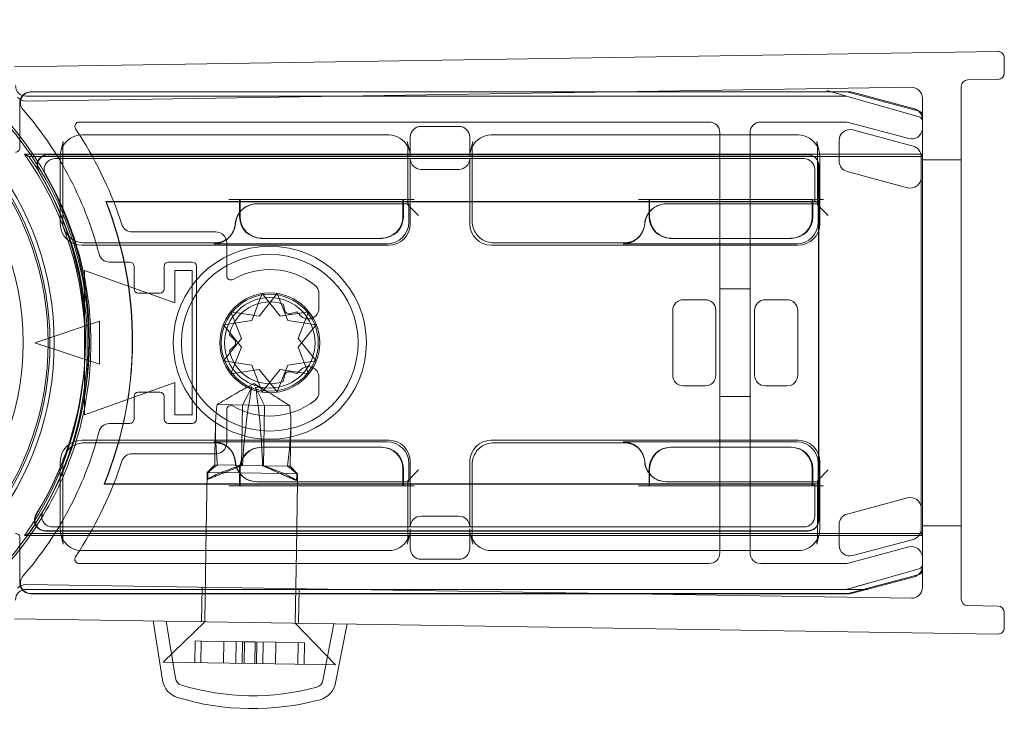
# Model space of a CAD drawing. Units: millimetres. Extents: x -16 to 876, y -2 to 790.
# Drawn here: x 831 to 876, y 757 to 789 of the extents above; entities that cross this region are included whole.
import ezdxf

# ---------------------------------------------------------------- set-up
doc = ezdxf.new("R2010")
doc.units = ezdxf.units.MM
doc.header["$MEASUREMENT"] = 0

msp = doc.modelspace()

# ---------------------------------------------------------------- linework, layer by layer
at = {"color": 0, "linetype": 'Continuous', "lineweight": 0, "extrusion": (1.22465e-16, 1, -2.22045e-16)}
for p, q in [((830.546, 787.29), (876.169, 788)), ((876.474, 787.7), (876.474, 787)), ((831.074, 785.698), (872.166, 786.338)), ((874.474, 762.569), (874.474, 786.378)), ((876.178, 786.7), (874.769, 786.678)), ((831.089, 785.924), (869.146, 785.924)), ((831.291, 786.122), (858.302, 786.122)), ((858.415, 786.124), (831.322, 786.124)), ((858.302, 786.122), (869.172, 786.122)), ((869.292, 786.124), (858.415, 786.124)), ((869.146, 785.924), (868.146, 785.924)), ((869.201, 785.916), (868.239, 786.191)), ((869.201, 785.916), (872.529, 784.965)), ((869.224, 786.115), (872.524, 785.231)), ((872.303, 785.334), (869.422, 786.107)), ((830.791, 783.522), (830.791, 785.622)), ((872.674, 785.838), (872.674, 763.11)), ((872.672, 785.038), (872.672, 763.91)), ((833.543, 784.724), (862.774, 784.724)), ((849.411, 784.524), (851.167, 784.524)), ((865.174, 784.724), (869.108, 784.724)), ((869.237, 784.707), (872.044, 783.954)), ((847.91, 784.124), (833.668, 784.124)), ((848.911, 783.12), (848.911, 784.024)), ((851.667, 784.024), (851.667, 783.12)), ((866.91, 784.124), (852.668, 784.124)), ((863.274, 784.224), (863.274, 784.124)), ((863.274, 784.124), (863.274, 780.924)), ((864.674, 784.124), (864.674, 784.224)), ((864.674, 780.924), (864.674, 784.124)), ((869.439, 784.355), (872.242, 783.604)), ((832.809, 783.823), (832.696, 783.358)), ((832.78, 780.115), (832.78, 783.583)), ((848.883, 783.358), (848.769, 783.823)), ((848.798, 783.583), (848.798, 780.88)), ((851.809, 783.823), (851.696, 783.358)), ((851.78, 780.115), (851.78, 783.583)), ((867.769, 783.823), (867.883, 783.358)), ((867.798, 783.583), (867.798, 780.88)), ((868.81, 782.907), (868.81, 783.872)), ((872.674, 783.228), (831.014, 783.228)), ((872.621, 783.124), (831.214, 783.124)), ((867.365, 783.215), (832.088, 783.215)), ((832.106, 783.204), (867.354, 783.204)), ((832.667, 783.12), (832.667, 780.001)), ((867.911, 780.001), (867.911, 783.12)), ((872.621, 783.124), (872.672, 783.225)), ((872.621, 765.624), (872.621, 783.124)), ((872.672, 783.225), (872.674, 783.228)), ((832.42, 783.024), (867.174, 783.024)), ((848.911, 780.001), (848.911, 783.024)), ((851.667, 783.024), (851.667, 780.001)), ((867.854, 782.704), (867.854, 781.031)), ((867.865, 781.041), (867.865, 782.715)), ((874.474, 782.974), (872.674, 782.974)), ((849.411, 782.524), (851.167, 782.524)), ((867.674, 782.524), (867.674, 781.024)), ((871.983, 781.673), (869.181, 782.424)), ((840.989, 781.032), (834.783, 781.032)), ((834.796, 781.024), (834.783, 781.032)), ((867.854, 781.031), (834.785, 781.031)), ((840.989, 781.024), (834.796, 781.024)), ((840.493, 781.124), (840.993, 781.124)), ((840.989, 780.531), (840.989, 781.124)), ((841.017, 781.032), (840.989, 781.032)), ((841.017, 781.024), (840.989, 781.024)), ((840.993, 781.124), (841.017, 781.124)), ((841.017, 781.124), (841.017, 780.566)), ((848.561, 781.124), (841.017, 781.124)), ((848.561, 781.032), (841.017, 781.032)), ((848.561, 781.024), (841.017, 781.024)), ((848.798, 780.924), (841.783, 780.924)), ((848.561, 780.924), (848.561, 781.124)), ((848.561, 781.124), (848.585, 781.124)), ((848.589, 781.032), (848.561, 781.032)), ((848.589, 781.024), (848.561, 781.024)), ((848.561, 780.324), (848.561, 780.924)), ((848.798, 781.124), (848.585, 781.124)), ((848.589, 781.124), (848.589, 780.924)), ((859.989, 781.032), (848.589, 781.032)), ((859.989, 781.024), (848.589, 781.024)), ((848.589, 780.924), (848.589, 780.324)), ((849.085, 781.124), (848.798, 781.124)), ((848.798, 780.88), (848.841, 780.924)), ((848.841, 780.924), (848.798, 780.924)), ((848.798, 780.88), (849.298, 780.38)), ((848.841, 780.071), (848.841, 780.924)), ((859.493, 781.124), (859.993, 781.124)), ((859.989, 780.531), (859.989, 781.124)), ((860.017, 781.032), (859.989, 781.032)), ((860.017, 781.024), (859.989, 781.024)), ((859.993, 781.124), (860.017, 781.124)), ((860.017, 781.124), (860.017, 780.566)), ((867.561, 781.124), (860.017, 781.124)), ((867.467, 781.032), (860.017, 781.032)), ((867.561, 781.024), (860.017, 781.024)), ((867.798, 780.924), (860.783, 780.924)), ((863.274, 780.924), (863.274, 768.024)), ((864.674, 768.024), (864.674, 780.924)), ((867.561, 780.924), (867.561, 781.124)), ((867.561, 781.124), (867.585, 781.124)), ((867.589, 781.024), (867.561, 781.024)), ((867.561, 780.324), (867.561, 780.924)), ((867.798, 781.124), (867.585, 781.124)), ((867.589, 781.124), (867.589, 780.924)), ((867.674, 781.024), (867.589, 781.024)), ((867.589, 780.924), (867.589, 780.324)), ((867.674, 781.024), (867.667, 781.031)), ((867.674, 781.024), (867.848, 781.024)), ((868.085, 781.124), (867.798, 781.124)), ((867.798, 780.88), (867.841, 780.924)), ((867.841, 780.924), (867.798, 780.924)), ((867.798, 780.88), (868.298, 780.38)), ((867.841, 780.071), (867.841, 780.924)), ((867.848, 781.024), (867.865, 781.041)), ((867.848, 781.024), (867.848, 767.924)), ((867.865, 781.041), (867.854, 781.031)), ((867.865, 781.041), (867.865, 781.041)), ((867.865, 767.906), (867.865, 781.041)), ((840.989, 780.324), (840.989, 780.531)), ((841.017, 780.566), (841.017, 780.324)), ((859.989, 780.324), (859.989, 780.531)), ((860.017, 780.566), (860.017, 780.324)), ((839.889, 779.624), (836, 779.624)), ((833.667, 779.001), (847.911, 779.001)), ((839.832, 779.115), (833.78, 779.115)), ((839.789, 779.071), (847.842, 779.071)), ((839.832, 779.115), (839.846, 779.115)), ((840.389, 777.591), (840.389, 779.124)), ((840.54, 779.408), (840.496, 779.364)), ((842.017, 779.324), (841.989, 779.324)), ((842.017, 779.324), (847.561, 779.324)), ((847.589, 779.324), (847.561, 779.324)), ((852.667, 779.001), (866.911, 779.001)), ((858.832, 779.115), (852.78, 779.115)), ((858.789, 779.071), (866.842, 779.071)), ((858.832, 779.115), (858.846, 779.115)), ((859.54, 779.408), (859.496, 779.364)), ((861.017, 779.324), (860.989, 779.324)), ((861.017, 779.324), (866.561, 779.324)), ((866.589, 779.324), (866.561, 779.324)), ((834.949, 778.224), (835.889, 778.224)), ((837.689, 778.224), (838.789, 778.224)), ((833.789, 777.824), (837.989, 776.324)), ((833.789, 771.124), (833.789, 777.824)), ((836.089, 778.024), (836.089, 776.974)), ((837.489, 776.974), (837.489, 778.024)), ((837.989, 777.824), (838.789, 777.824)), ((837.989, 776.324), (837.989, 777.824)), ((838.789, 777.824), (838.789, 771.124)), ((838.989, 778.024), (838.989, 770.924)), ((836.289, 776.774), (837.289, 776.774)), ((841.557, 775.515), (842.043, 776.757)), ((842.735, 776.757), (841.903, 775.715)), ((842.043, 776.757), (842.875, 775.715)), ((843.221, 775.515), (842.735, 776.757)), ((844.672, 776.08), (844.672, 776.761)), ((864.674, 776.974), (863.274, 776.974)), ((843.006, 776.271), (843.087, 775.966)), ((862.589, 776.474), (861.589, 776.474)), ((865.389, 776.474), (866.389, 776.474)), ((840.585, 775.915), (841.071, 774.674)), ((841.903, 775.715), (840.585, 775.915)), ((842.875, 775.715), (844.193, 775.915)), ((843.332, 775.824), (843.637, 775.906)), ((844.193, 775.915), (843.707, 774.674)), ((861.089, 775.974), (861.089, 772.974)), ((863.089, 772.974), (863.089, 775.974)), ((864.889, 772.974), (864.889, 775.974)), ((866.889, 775.974), (866.889, 772.974)), ((831.489, 774.474), (834.489, 775.474)), ((834.489, 775.474), (834.489, 773.474)), ((840.239, 775.315), (841.557, 775.515)), ((844.54, 775.315), (843.221, 775.515)), ((841.071, 774.274), (840.239, 775.315)), ((843.707, 774.274), (844.54, 775.315)), ((834.489, 773.474), (831.489, 774.474)), ((841.071, 774.674), (840.239, 773.632)), ((840.748, 774.615), (840.524, 774.838)), ((843.707, 774.674), (844.54, 773.632)), ((840.524, 774.109), (840.748, 774.332)), ((840.585, 773.032), (841.071, 774.274)), ((844.193, 773.032), (843.707, 774.274)), ((840.239, 773.632), (841.557, 773.432)), ((844.54, 773.632), (843.221, 773.432)), ((841.903, 773.232), (840.585, 773.032)), ((841.557, 773.432), (842.043, 772.19)), ((842.735, 772.19), (841.903, 773.232)), ((842.043, 772.19), (842.875, 773.232)), ((843.221, 773.432), (842.735, 772.19)), ((842.875, 773.232), (844.193, 773.032)), ((843.637, 773.041), (843.332, 773.123)), ((837.989, 772.624), (833.789, 771.124)), ((837.989, 771.124), (837.989, 772.624)), ((843.087, 772.981), (843.006, 772.676)), ((844.672, 772.186), (844.672, 772.867)), ((837.289, 772.174), (836.289, 772.174)), ((841.646, 772.586), (841.064, 772.262)), ((841.122, 771.583), (841.553, 772.408)), ((841.646, 772.586), (842.217, 772.244)), ((842.139, 771.567), (841.733, 772.405)), ((861.589, 772.474), (862.589, 772.474)), ((866.389, 772.474), (865.389, 772.474)), ((836.089, 771.974), (836.089, 770.924)), ((837.489, 770.924), (837.489, 771.974)), ((864.674, 771.974), (863.274, 771.974)), ((842.139, 771.567), (839.944, 771.602)), ((840.389, 769.824), (840.389, 771.356)), ((841.078, 768.784), (841.122, 771.583)), ((842.095, 768.768), (842.139, 771.567)), ((843.316, 771.549), (842.139, 771.567)), ((838.789, 771.124), (837.989, 771.124)), ((835.889, 770.724), (834.949, 770.724)), ((838.789, 770.724), (837.689, 770.724)), ((839.845, 769.324), (839.865, 770.611)), ((843.336, 768.749), (843.364, 770.557)), ((847.911, 769.946), (833.667, 769.946)), ((839.789, 769.876), (839.794, 769.876)), ((847.842, 769.876), (839.794, 769.876)), ((866.911, 769.946), (852.667, 769.946)), ((858.789, 769.876), (858.794, 769.876)), ((866.842, 769.876), (858.794, 769.876)), ((833.78, 769.832), (839.846, 769.832)), ((840.54, 769.539), (840.496, 769.583)), ((841.989, 769.624), (842.017, 769.624)), ((847.561, 769.624), (842.017, 769.624)), ((847.561, 769.624), (847.589, 769.624)), ((852.78, 769.832), (858.846, 769.832)), ((859.54, 769.539), (859.496, 769.583)), ((860.989, 769.624), (861.017, 769.624)), ((866.561, 769.624), (861.017, 769.624)), ((866.561, 769.624), (866.589, 769.624)), ((832.667, 768.946), (832.667, 765.827)), ((836, 769.324), (839.889, 769.324)), ((839.837, 768.803), (839.845, 769.324)), ((848.911, 765.924), (848.911, 768.946)), ((851.667, 768.946), (851.667, 765.924)), ((867.911, 765.827), (867.911, 768.946)), ((832.78, 765.364), (832.78, 768.833)), ((839.837, 768.803), (839.481, 768.458)), ((840.817, 768.788), (839.837, 768.803)), ((842.095, 768.768), (840.817, 768.788)), ((840.989, 767.824), (840.989, 768.624)), ((841.017, 768.624), (841.017, 767.824)), ((843.209, 768.75), (842.095, 768.768)), ((843.336, 768.749), (843.209, 768.75)), ((843.336, 768.749), (843.681, 768.393)), ((848.561, 768.024), (848.561, 768.624)), ((848.589, 768.624), (848.589, 768.024)), ((848.798, 768.067), (849.298, 768.567)), ((848.841, 768.024), (848.841, 768.876)), ((851.78, 765.364), (851.78, 768.833)), ((859.989, 768.416), (859.989, 768.624)), ((860.017, 768.624), (860.017, 768.388)), ((867.561, 768.024), (867.561, 768.624)), ((867.589, 768.624), (867.589, 768.024)), ((867.798, 768.067), (868.298, 768.567)), ((867.841, 768.024), (867.841, 768.876)), ((839.425, 764.824), (839.481, 768.458)), ((840.981, 768.435), (839.481, 768.458)), ((843.044, 768.403), (840.981, 768.435)), ((843.647, 768.394), (843.044, 768.403)), ((843.681, 768.393), (843.647, 768.394)), ((843.675, 768.024), (843.681, 768.393)), ((848.798, 768.067), (848.798, 765.364)), ((848.798, 768.067), (848.841, 768.024)), ((859.989, 767.824), (859.989, 768.416)), ((860.017, 768.388), (860.017, 767.824)), ((867.798, 768.067), (867.798, 765.364)), ((867.798, 768.067), (867.841, 768.024)), ((834.715, 767.924), (834.702, 767.915)), ((834.702, 767.915), (848.561, 767.915)), ((834.705, 767.917), (867.854, 767.917)), ((834.715, 767.924), (848.561, 767.924)), ((840.493, 767.824), (840.993, 767.824)), ((841.017, 767.824), (840.993, 767.824)), ((841.017, 767.824), (848.561, 767.824)), ((841.789, 768.024), (841.783, 768.024)), ((841.789, 768.024), (848.798, 768.024)), ((843.625, 764.824), (843.675, 768.024)), ((848.561, 767.824), (848.561, 768.024)), ((848.561, 767.924), (848.589, 767.924)), ((848.561, 767.915), (848.589, 767.915)), ((848.585, 767.824), (848.561, 767.824)), ((848.798, 767.824), (848.585, 767.824)), ((848.589, 768.024), (848.589, 767.824)), ((848.589, 767.924), (859.989, 767.924)), ((848.589, 767.915), (859.989, 767.915)), ((848.798, 768.024), (848.841, 768.024)), ((849.085, 767.824), (848.798, 767.824)), ((859.493, 767.824), (859.993, 767.824)), ((859.989, 767.924), (860.017, 767.924)), ((859.989, 767.915), (860.017, 767.915)), ((860.017, 767.824), (859.993, 767.824)), ((860.017, 767.924), (867.561, 767.924)), ((860.017, 767.915), (867.467, 767.915)), ((860.017, 767.824), (867.561, 767.824)), ((860.789, 768.024), (860.783, 768.024)), ((860.789, 768.024), (867.798, 768.024)), ((863.274, 768.024), (863.274, 764.824)), ((864.674, 764.824), (864.674, 768.024)), ((867.561, 767.824), (867.561, 768.024)), ((867.561, 767.924), (867.589, 767.924)), ((867.585, 767.824), (867.561, 767.824)), ((867.798, 767.824), (867.585, 767.824)), ((867.589, 768.024), (867.589, 767.824)), ((867.589, 767.924), (867.674, 767.924)), ((867.674, 767.924), (867.667, 767.917)), ((867.848, 767.924), (867.674, 767.924)), ((867.674, 767.924), (867.674, 766.424)), ((867.798, 768.024), (867.841, 768.024)), ((868.085, 767.824), (867.798, 767.824)), ((867.848, 767.924), (867.865, 767.906)), ((867.854, 767.917), (867.854, 766.243)), ((867.854, 767.917), (867.865, 767.906)), ((867.865, 766.232), (867.865, 767.906)), ((867.865, 767.906), (867.865, 767.906)), ((871.983, 767.274), (869.181, 766.523)), ((851.167, 766.424), (849.411, 766.424)), ((867.174, 765.924), (832.305, 765.924)), ((848.911, 764.924), (848.911, 765.827)), ((851.667, 765.827), (851.667, 764.924)), ((868.81, 766.04), (868.81, 765.075)), ((874.474, 765.974), (872.674, 765.974)), ((830.791, 763.325), (830.791, 765.425)), ((831.014, 765.519), (872.674, 765.519)), ((831.214, 765.624), (872.621, 765.624)), ((831.967, 765.732), (867.365, 765.732)), ((867.354, 765.743), (831.985, 765.743)), ((832.809, 765.125), (832.696, 765.589)), ((848.769, 765.125), (848.883, 765.589)), ((851.809, 765.125), (851.696, 765.589)), ((867.883, 765.589), (867.769, 765.125)), ((869.439, 764.592), (872.242, 765.343)), ((872.621, 765.624), (872.672, 765.522)), ((872.672, 765.522), (872.674, 765.519)), ((872.044, 764.993), (869.237, 764.241)), ((833.668, 764.824), (847.91, 764.824)), ((839.373, 761.52), (839.425, 764.824)), ((843.573, 761.454), (843.625, 764.824)), ((849.411, 764.424), (851.167, 764.424)), ((852.668, 764.824), (866.91, 764.824)), ((863.274, 764.824), (863.274, 764.724)), ((864.674, 764.724), (864.674, 764.824)), ((862.774, 764.224), (833.543, 764.224)), ((869.108, 764.224), (865.174, 764.224)), ((872.529, 763.982), (869.201, 763.031)), ((872.524, 763.716), (869.224, 762.832)), ((869.422, 762.841), (872.303, 763.613)), ((872.166, 762.61), (831.074, 763.249)), ((869.146, 763.024), (831.089, 763.024)), ((839.223, 761.522), (839.248, 763.122)), ((843.723, 761.452), (843.748, 763.052)), ((869.146, 763.024), (870.146, 763.024)), ((869.201, 763.031), (870.162, 763.306)), ((858.302, 762.825), (831.291, 762.825)), ((831.322, 762.824), (858.415, 762.824)), ((869.172, 762.825), (858.302, 762.825)), ((858.415, 762.824), (869.292, 762.824)), ((874.769, 762.269), (876.178, 762.247)), ((830.546, 761.657), (876.169, 760.947)), ((876.474, 761.947), (876.474, 761.247)), ((837.415, 758.802), (836.974, 761.557)), ((839.373, 761.52), (837.444, 759.649)), ((838.008, 758.897), (837.583, 761.547)), ((843.573, 761.454), (845.443, 759.525)), ((844.856, 758.79), (845.363, 761.426)), ((845.445, 758.677), (845.973, 761.417)), ((838.906, 759.627), (838.922, 760.627)), ((838.922, 760.627), (839.213, 760.622)), ((839.197, 759.622), (839.213, 760.622)), ((839.213, 760.622), (841.126, 760.592)), ((840.239, 759.606), (840.254, 760.606)), ((840.835, 760.597), (840.82, 759.597)), ((841.11, 759.592), (841.126, 760.592)), ((841.126, 760.592), (841.707, 760.583)), ((841.196, 759.591), (841.211, 760.591)), ((841.692, 759.583), (841.707, 760.583)), ((841.707, 760.583), (842.664, 760.568)), ((841.777, 759.582), (841.792, 760.582)), ((842.083, 760.577), (842.067, 759.577)), ((842.648, 759.568), (842.664, 760.568)), ((842.664, 760.568), (843.996, 760.548)), ((843.69, 759.552), (843.706, 760.552)), ((843.981, 759.548), (843.996, 760.548)), ((842.606, 759.569), (837.444, 759.649)), ((845.443, 759.525), (842.606, 759.569))]:
    msp.add_line(p, q, dxfattribs=at)
at = {"color": 0, "linetype": 'Continuous', "lineweight": 0, "extrusion": (-2.71926e-32, -2.22045e-16, -1)}
for radius in [4.482, 4.1, 2.1]:
    msp.add_circle((-842.389, 774.474), radius, dxfattribs=at)
at = {"color": 0, "linetype": 'Continuous', "lineweight": 0}
for radius in [2.317, 2.25]:
    msp.add_circle((842.389, 774.474), radius, dxfattribs=at)
at = {"color": 0, "linetype": 'Continuous', "lineweight": 0, "extrusion": (-2.71926e-32, -2.22045e-16, -1)}
for centre, radius, start, end in [((-818.489, 774.474), 13.9, 26.2304, 333.7696), ((-876.174, 787.7), 0.3, 89.1088, 180), ((-818.489, 774.474), 12.461, 90, 270), ((-876.174, 787), 0.3, 180, 269.1088), ((-831.089, 786.424), 0.5, 270, 360), ((-831.066, 786.198), 0.5, 269.1088, 319.1088), ((-831.322, 785.624), 0.5, 319.0134, 90), ((-831.291, 785.622), 0.5, 16.923, 90.0005), ((-869.172, 785.922), 0.2, 90, 105), ((-869.292, 785.624), 0.5, 90, 105), ((-831.291, 785.622), 0.5, 359.9995, 16.923), ((-818.489, 774.474), 16.5, 139.0134, 150.0123), ((-872.174, 784.852), 0.5, 105, 128.9188), ((-872.174, 784.852), 0.5, 128.9188, 175.2008), ((-872.472, 785.038), 0.2, 105, 180), ((-872.174, 784.852), 0.5, 175.2008, 180), ((-872.174, 784.437), 0.5, 184.7992, 285), ((-872.174, 784.437), 0.5, 180, 184.7992), ((-833.788, 783.583), 1.008, 0.0011, 13.7327), ((-847.79, 783.583), 1.008, 166.2669, 179.992), ((-852.788, 783.583), 1.008, 0.0083, 13.7327), ((-866.79, 783.583), 1.008, 166.2669, 179.992), ((-830.591, 783.522), 0.2, 179.9983, 270.0017), ((-818.42, 774.374), 15.395, 144.8892, 215.1108), ((-818.42, 774.374), 15.5, 145.6313, 214.3687), ((-818.489, 774.474), 16.5, 150.0123, 163.6631), ((-818.42, 774.574), 15.409, 149.2195, 211.6226), ((-818.42, 774.574), 17.591, 158.4597, 202.2423), ((-818.42, 774.574), 17.6, 158.5015, 202.2), ((-839.889, 779.124), 0.5, 90, 162.9848), ((-818.489, 774.474), 16.5, 163.6631, 165.5225), ((-839.889, 779.124), 0.5, 162.9848, 180), ((-834.949, 778.724), 0.5, 270, 345.5225), ((-836.289, 776.974), 0.2, 270, 360), ((-837.289, 776.974), 0.2, 180, 270), ((-844.172, 776.761), 0.5, 127.9358, 180), ((-842.389, 774.474), 1.9, 11.0657, 108.9343), ((-843.281, 776.018), 0.2, 255, 345), ((-842.389, 774.474), 1.9, 131.0657, 137.9753), ((-840.606, 774.474), 0.2, 135, 225), ((-842.389, 774.474), 1.9, 251.0657, 348.9343), ((-843.281, 772.93), 0.2, 15, 105), ((-842.389, 774.474), 1.9, 222.0247, 228.9343), ((-836.289, 771.974), 0.2, 0, 90), ((-837.289, 771.974), 0.2, 90, 180), ((-844.172, 772.186), 0.5, 180, 232.0642), ((-818.489, 774.474), 16.5, 194.4775, 196.3369), ((-834.949, 770.224), 0.5, 14.4775, 90), ((-818.489, 774.474), 16.5, 196.3369, 209.9877), ((-839.889, 769.824), 0.5, 196.149, 270), ((-839.889, 769.824), 0.5, 180, 196.149), ((-818.489, 774.474), 16.5, 209.9877, 220.9866), ((-830.591, 765.425), 0.2, 89.9983, 180.0017), ((-833.788, 765.364), 1.008, 346.2669, 359.9992), ((-847.79, 765.364), 1.008, 180.0083, 193.7327), ((-852.788, 765.364), 1.008, 346.2669, 359.992), ((-866.79, 765.364), 1.008, 180.0083, 193.7327), ((-872.174, 764.51), 0.5, 75, 175.2008), ((-872.174, 764.51), 0.5, 175.2008, 180), ((-872.174, 764.096), 0.5, 184.7992, 231.0812), ((-872.174, 764.096), 0.5, 180, 184.7992), ((-831.322, 763.324), 0.5, 270, 40.9866), ((-872.174, 764.096), 0.5, 231.0812, 255), ((-872.472, 763.91), 0.2, 180, 255), ((-831.089, 762.524), 0.5, 0, 90), ((-831.066, 762.749), 0.5, 40.8912, 90.8912), ((-831.291, 763.325), 0.5, 343.077, 0.0005), ((-831.291, 763.325), 0.5, 269.9995, 343.077), ((-869.172, 763.025), 0.2, 255, 270), ((-869.292, 763.324), 0.5, 255, 270), ((-876.174, 761.947), 0.3, 90.8912, 180), ((-876.174, 761.247), 0.3, 180, 270.8912), ((-838.403, 758.96), 0.4, 286.8839, 350.8912), ((-838.403, 758.96), 1, 286.8839, 350.8912), ((-841.598, 769.486), 11.4, 254.8985, 286.8839), ((-844.463, 758.866), 0.4, 190.8912, 254.8985), ((-844.463, 758.866), 1, 190.8912, 254.8985), ((-841.598, 769.486), 12, 254.8985, 286.8839)]:
    msp.add_arc(centre, radius, start, end, dxfattribs=at)
at = {"color": 0, "linetype": 'Continuous', "lineweight": 0}
for centre, radius, start, end in [((818.489, 774.474), 13.7, 209.7396, 150.2604), ((818.489, 774.474), 13.613, 210.425, 149.575), ((872.174, 785.838), 0.5, 0, 90.8912), ((874.774, 786.378), 0.3, 90.8912, 180), ((818.489, 774.474), 15.5, 310.4823, 49.5177), ((872.474, 784.773), 0.2, 0, 74.0546), ((818.489, 774.474), 15.6, 37.9476, 40.8513), ((833.543, 784.524), 0.2, 90, 213.7278), ((862.774, 784.224), 0.5, 0, 90), ((865.174, 784.224), 0.5, 90, 180), ((869.108, 784.224), 0.5, 75, 90), ((818.489, 774.474), 15.6, 23.6372, 37.9476), ((818.489, 774.474), 17.9, 32.6037, 33.7278), ((818.489, 774.474), 17.9, 17.8825, 32.6037), ((833.788, 783.583), 1.008, 166.2669, 179.9992), ((847.79, 783.583), 1.008, 0.0011, 13.7327), ((852.788, 783.583), 1.008, 166.2669, 179.9992), ((866.79, 783.583), 1.008, 0.0011, 13.7327), ((818.42, 774.574), 15.419, 328.4448, 30.7142), ((818.42, 774.574), 15.6, 329.5881, 29.59), ((818.42, 774.574), 17.593, 337.7662, 21.5319), ((818.489, 774.474), 15.6, 17.6783, 23.6372), ((836, 780.124), 0.5, 197.8825, 270), ((841.989, 780.324), 1, 180, 270), ((847.589, 780.324), 1, 270, 0), ((860.989, 780.324), 1, 180, 270), ((866.589, 780.324), 1, 270, 0), ((818.489, 774.474), 15.6, 342.3217, 17.6783), ((835.889, 778.024), 0.2, 0, 90), ((837.689, 778.024), 0.2, 90, 180), ((838.789, 778.024), 0.2, 0, 90), ((842.389, 774.474), 3.4, 52.0642, 120), ((840.589, 777.591), 0.2, 180, 300), ((844.172, 776.08), 0.5, 222.0247, 0), ((844.172, 772.867), 0.5, 360, 137.9753), ((842.389, 774.474), 3.4, 240, 307.9358), ((840.589, 771.356), 0.2, 60, 180), ((835.889, 770.924), 0.2, 270, 360), ((837.689, 770.924), 0.2, 180, 270), ((838.789, 770.924), 0.2, 270, 360), ((818.489, 774.474), 15.6, 336.3628, 342.3217), ((841.989, 768.624), 1, 90, 180), ((847.589, 768.624), 1, 0, 90), ((860.989, 768.624), 1, 90, 180), ((866.589, 768.624), 1, 0, 90), ((818.489, 774.474), 17.9, 327.3963, 342.1175), ((836, 768.824), 0.5, 90, 162.1175), ((818.489, 774.474), 15.6, 322.0524, 336.3628), ((833.788, 765.364), 1.008, 180.0011, 193.7327), ((847.79, 765.364), 1.008, 346.2669, 359.9992), ((852.788, 765.364), 1.008, 180.0011, 193.7327), ((866.79, 765.364), 1.008, 346.2669, 359.9992), ((818.489, 774.474), 15.6, 319.1487, 322.0524), ((833.543, 764.424), 0.2, 146.2722, 270), ((818.489, 774.474), 17.9, 326.2722, 327.3963), ((862.774, 764.724), 0.5, 270, 360), ((865.174, 764.724), 0.5, 180, 270), ((869.108, 764.724), 0.5, 270, 285), ((872.474, 764.174), 0.2, 285.9454, 0), ((872.174, 763.11), 0.5, 269.1088, 0), ((874.774, 762.569), 0.3, 180, 269.1088)]:
    msp.add_arc(centre, radius, start, end, dxfattribs=at)
at = {"color": 0, "linetype": 'Continuous', "lineweight": 0, "extrusion": (-2.46519e-32, -2.22045e-16, -1)}
for centre, major_axis, ratio, start_param, end_param in [((831.089, 786.424), (-0.354, -0.354), 0.999924, -0.78536, 0.78536), ((849.411, 784.024), (0.447, -0.224), 0.99981, -3.605134, -2.03449), ((833.667, 783.121), (0.238, 0.974), 0.997308, -1.330315, -0.239053), ((852.667, 783.121), (0.238, 0.974), 0.997308, -1.330315, -0.239053), ((833.667, 783.121), (0.238, 0.974), 0.997308, -1.811093, -1.330315), ((852.667, 783.121), (0.238, 0.974), 0.997308, -1.811093, -1.330315), ((867.354, 782.704), (0.354, 0.354), 0.999924, -0.78536, 0.78536), ((867.365, 782.715), (0.354, 0.354), 0.999924, -0.78536, 0.78536), ((849.411, 783.024), (0.447, 0.224), 0.99981, 2.03449, 3.605134), ((851.167, 783.024), (-0.447, 0.224), 0.99981, -3.605134, -2.03449), ((841.789, 779.923), (-0.707, 0.707), 0.999695, -0.711197, 0.785246), ((860.789, 779.923), (-0.707, 0.707), 0.999695, -0.711197, 0.785246), ((839.789, 780.071), (-0.707, -0.707), 0.999695, -2.282298, -1.601656), ((847.841, 780.071), (0.707, -0.707), 0.999695, -0.785246, 0.785246), ((847.911, 780.002), (0.707, -0.707), 0.999695, -0.785246, 0.785246), ((852.667, 780.002), (-0.707, -0.707), 0.999695, -0.785246, 0.785246), ((866.841, 780.071), (0.707, -0.707), 0.999695, -0.785246, 0.785246), ((866.911, 780.002), (0.707, -0.707), 0.999695, -0.785246, 0.785246), ((839.789, 780.071), (-0.707, -0.707), 0.999695, -1.601656, -0.785246), ((862.589, 775.974), (-0.354, -0.354), 0.999924, -3.926953, -2.356233), ((866.389, 775.974), (-0.354, -0.354), 0.999924, -3.926953, -2.356233), ((861.589, 772.974), (0.354, 0.354), 0.999924, -3.926953, -2.356233), ((865.389, 772.974), (0.354, 0.354), 0.999924, -3.926953, -2.356233), ((833.667, 768.946), (-0.707, 0.707), 0.999695, -0.785246, 0.785246), ((852.667, 768.946), (-0.707, 0.707), 0.999695, -0.785246, 0.785246), ((840.88, 768.519), (-2.016, -0.681), 0.088545, 1.213614, 1.699113), ((841.587, 768.776), (2.11, 0.706), 0.094223, -2.905486, -2.308153), ((849.411, 765.924), (0.447, -0.224), 0.99981, -3.605134, -2.03449), ((851.167, 765.924), (-0.447, -0.224), 0.99981, 2.03449, 3.605134), ((867.354, 766.243), (0.354, -0.354), 0.999924, -0.78536, 0.78536), ((867.365, 766.232), (0.354, -0.354), 0.999924, -0.78536, 0.78536), ((869.31, 766.04), (0.397, -0.304), 0.99994, -3.796062, -2.487123), ((847.911, 765.826), (-0.238, -0.974), 0.997308, -1.811093, -1.330315), ((866.911, 765.826), (-0.238, -0.974), 0.997308, -1.811093, -1.330315), ((847.911, 765.826), (-0.238, -0.974), 0.997308, -1.330315, -0.239053), ((866.911, 765.826), (-0.238, -0.974), 0.997308, -1.330315, -0.239053), ((872.113, 765.826), (-0.397, 0.304), 0.99994, -2.873137, -2.487123), ((851.167, 764.924), (-0.447, 0.224), 0.99981, -3.605134, -2.03449), ((869.31, 765.075), (0.304, 0.397), 0.999897, -4.057841, -2.225344), ((831.089, 762.524), (-0.354, 0.354), 0.999924, -0.78536, 0.78536)]:
    msp.add_ellipse(centre, major_axis=major_axis, ratio=ratio, start_param=start_param, end_param=end_param, dxfattribs=at)
at = {"color": 0, "linetype": 'Continuous', "lineweight": 0}
for centre, major_axis, ratio, start_param, end_param in [((869.146, 785.724), (0.028, 0.198), 0.999961, -0.139144, 0.139144), ((872.474, 784.773), (0.16, 0.12), 0.99994, -0.64622, 0.64622), ((851.167, 784.024), (0.447, 0.224), 0.99981, -0.463541, 1.107103), ((847.911, 783.121), (0.238, -0.974), 0.997308, 1.811278, 2.90254), ((847.911, 783.121), (0.238, -0.974), 0.997308, 1.3305, 1.811278), ((872.113, 783.121), (0.397, 0.304), 0.99994, 0.268456, 0.654469), ((867.174, 782.524), (-0.354, -0.354), 0.999924, 2.356233, 3.926953), ((849.298, 780.88), (0.5, 0), 0.017455, -3.141593, -3.124139), ((849.298, 780.88), (0.5, 0), 0.017455, -3.159046, -3.141593), ((868.298, 780.88), (0.5, 0), 0.017455, -3.141593, -3.124139), ((868.298, 780.88), (0.5, 0), 0.017455, -3.159046, -3.141593), ((842.017, 780.324), (-0.707, -0.707), 0.999924, -0.78536, 0.78536), ((847.561, 780.324), (0.707, -0.707), 0.999924, 5.497825, 7.068545), ((861.017, 780.324), (-0.707, -0.707), 0.999924, -0.78536, 0.78536), ((866.561, 780.324), (0.707, -0.707), 0.999924, 5.497825, 7.068545), ((843.973, 767.269), (-0.156, -9.999), 0.29059, -2.106015, -1.718223), ((839.789, 768.876), (-0.707, 0.707), 0.999695, -2.282298, -0.785246), ((858.789, 768.876), (-0.707, 0.707), 0.999695, -1.47118, -0.785246), ((842.017, 768.624), (-0.707, 0.707), 0.999924, 5.497825, 7.068545), ((847.561, 768.624), (0.707, 0.707), 0.999924, -0.78536, 0.78536), ((858.789, 768.876), (-0.707, 0.707), 0.999695, -2.282298, -1.47118), ((861.017, 768.624), (-0.707, 0.707), 0.999924, 5.497825, 7.068545), ((866.561, 768.624), (0.707, 0.707), 0.999924, -0.78536, 0.78536), ((841.789, 769.024), (-0.707, -0.707), 0.999695, -0.711197, 0.785246), ((860.789, 769.024), (-0.707, -0.707), 0.999695, -0.711197, 0.785246), ((842.285, 768.498), (-1.994, 0.744), 0.088545, -1.927978, -1.44248), ((841.587, 768.776), (2.087, -0.771), 0.094223, 0.236106, 0.833439), ((849.298, 768.067), (-0.5, 0), 0.017455, -0.017453, 0), ((849.298, 768.067), (-0.5, 0), 0.017455, 0, 0.017453), ((868.298, 768.067), (-0.5, 0), 0.017455, -0.017453, 0), ((868.298, 768.067), (-0.5, 0), 0.017455, 0, 0.017453), ((872.113, 766.791), (0.304, 0.397), 0.999897, 0.006677, 0.916248), ((867.174, 766.424), (-0.354, 0.354), 0.999924, -3.926953, -2.356233), ((852.667, 765.826), (-0.238, 0.974), 0.997308, 1.3305, 1.811278), ((852.667, 765.826), (-0.238, 0.974), 0.997308, 1.811278, 2.90254), ((849.411, 764.924), (-0.447, -0.224), 0.99981, -0.463541, 1.107103), ((872.474, 764.174), (0.16, -0.12), 0.99994, -0.64622, 0.64622), ((869.146, 763.224), (0.028, -0.198), 0.999961, -0.139144, 0.139144)]:
    msp.add_ellipse(centre, major_axis=major_axis, ratio=ratio, start_param=start_param, end_param=end_param, dxfattribs=at)
at = {"color": 0, "linetype": 'Continuous', "lineweight": 0, "extrusion": (-1.84889e-32, -2.22045e-16, -1)}
for centre, major_axis, start_param, end_param in [((866.911, 783.121), (-0.238, 0.974), 0.239053, 1.330315), ((866.911, 783.121), (-0.238, 0.974), 1.330315, 1.811093), ((833.667, 765.826), (0.238, -0.974), 1.330315, 1.811093), ((833.667, 765.826), (0.238, -0.974), 0.239053, 1.330315)]:
    msp.add_ellipse(centre, major_axis=major_axis, ratio=0.997308, start_param=start_param, end_param=end_param, dxfattribs=at)
at = {"color": 0, "linetype": 'Continuous', "lineweight": 0, "extrusion": (-3.69779e-32, -2.22045e-16, -1)}
for centre, major_axis, ratio, start_param, end_param in [((869.31, 783.872), (0.304, -0.397), 0.999897, 2.225344, 4.057841), ((869.31, 782.907), (0.397, 0.304), 0.99994, -3.796062, -2.487123), ((872.113, 782.156), (-0.304, 0.397), 0.999897, -3.134916, -2.225344), ((858.789, 780.071), (-0.707, -0.707), 0.999695, -2.282298, -1.601656), ((858.789, 780.071), (-0.707, -0.707), 0.999695, -1.601656, -0.785246)]:
    msp.add_ellipse(centre, major_axis=major_axis, ratio=ratio, start_param=start_param, end_param=end_param, dxfattribs=at)
at = {"color": 0, "linetype": 'Continuous', "lineweight": 0, "extrusion": (-2.71917e-32, -2.22045e-16, -1)}
for centre, major_axis in [((847.79, 783.583), (1.008, 0)), ((847.79, 765.364), (1.008, 0)), ((852.788, 765.364), (-1.008, 0))]:
    msp.add_ellipse(centre, major_axis=major_axis, ratio=0.000031, start_param=0, end_param=0.000125, dxfattribs=at)
at = {"color": 0, "linetype": 'Continuous', "lineweight": 0, "extrusion": (-2.71925e-32, -2.22045e-16, -1)}
for centre, major_axis in [((852.788, 783.583), (-1.008, 0)), ((866.79, 765.364), (1.008, 0))]:
    msp.add_ellipse(centre, major_axis=major_axis, ratio=0.000031, start_param=0, end_param=0.000125, dxfattribs=at)
at = {"color": 0, "linetype": 'Continuous', "lineweight": 0, "extrusion": (-2.71977e-32, -2.22045e-16, -1)}
msp.add_ellipse((866.79, 783.583), major_axis=(1.008, 0), ratio=0.000031, start_param=0, end_param=0.000125, dxfattribs=at)
at = {"color": 0, "linetype": 'Continuous', "lineweight": 0, "extrusion": (-2.71926e-32, -2.22045e-16, -1)}
for centre, major_axis, start_param, end_param in [((867.467, 781.031), (0.2, 0), -1.570796, -1.078303), ((867.467, 781.031), (0.2, 0), -1.078303, -0.911635), ((867.467, 781.031), (0.2, 0), -0.911635, -0.008727), ((867.467, 767.917), (-0.2, 0), -2.06329, -1.570796), ((867.467, 767.917), (-0.2, 0), -2.229958, -2.06329), ((867.467, 767.917), (-0.2, 0), -3.132866, -2.229958)]:
    msp.add_ellipse(centre, major_axis=major_axis, ratio=0.008727, start_param=start_param, end_param=end_param, dxfattribs=at)
at = {"color": 0, "linetype": 'Continuous', "lineweight": 0, "extrusion": (-4.93038e-32, -2.22045e-16, -1)}
for centre, major_axis, ratio, start_param, end_param in [((833.667, 780.002), (-0.707, -0.707), 0.999695, -0.785246, 0.785246), ((861.589, 775.974), (0.354, -0.354), 0.999924, 2.356233, 3.926953), ((865.389, 775.974), (0.354, -0.354), 0.999924, 2.356233, 3.926953), ((862.589, 772.974), (-0.354, 0.354), 0.999924, 2.356233, 3.926953), ((866.389, 772.974), (-0.354, 0.354), 0.999924, 2.356233, 3.926953), ((847.841, 768.876), (0.707, 0.707), 0.999695, 5.497939, 7.068431), ((847.911, 768.946), (0.707, 0.707), 0.999695, -0.785246, 0.785246), ((866.841, 768.876), (0.707, 0.707), 0.999695, 5.497939, 7.068431), ((866.911, 768.946), (0.707, 0.707), 0.999695, -0.785246, 0.785246)]:
    msp.add_ellipse(centre, major_axis=major_axis, ratio=ratio, start_param=start_param, end_param=end_param, dxfattribs=at)
at = {"color": 0, "linetype": 'Continuous', "lineweight": 0, "extrusion": (-2.73482e-32, -2.22045e-16, -1)}
msp.add_ellipse((839.155, 767.344), major_axis=(-0.156, -9.999), ratio=0.29059, start_param=-2.106015, end_param=-1.718223, dxfattribs=at)
at = {"color": 0, "linetype": 'Continuous', "lineweight": 0}
for points, degree in [([(831.014, 783.228), (831.114, 783.176), (831.214, 783.124)], 2), ([(859.518, 769.561), (859.525, 769.554), (859.532, 769.547), (859.54, 769.539)], 3), ([(839.516, 768.458), (839.663, 768.582), (839.811, 768.699), (839.964, 768.801)], 3), ([(841.122, 768.783), (840.293, 768.45), (839.519, 768.136)], 2), ([(842.051, 768.768), (842.869, 768.409), (843.633, 768.072)], 2), ([(843.647, 768.394), (843.503, 768.522), (843.359, 768.643), (843.209, 768.75)], 3), ([(839.516, 768.458), (839.517, 768.35), (839.518, 768.243), (839.519, 768.136)], 3), ([(843.647, 768.394), (843.642, 768.286), (843.637, 768.179), (843.633, 768.072)], 3), ([(834.715, 767.924), (834.71, 767.92), (834.705, 767.917)], 2), ([(831.014, 765.519), (831.114, 765.571), (831.214, 765.624)], 2)]:
    msp.add_open_spline(points, degree=degree, dxfattribs=at)
for points, knots in [([(831.658, 782.459), (831.625, 782.515), (831.603, 782.577), (831.584, 782.706), (831.587, 782.771), (831.618, 782.898), (831.646, 782.957), (831.723, 783.062), (831.771, 783.107), (831.866, 783.165), (831.908, 783.184), (831.996, 783.209), (832.042, 783.215), (832.088, 783.215)], [0, 0, 0, 0, 0.0195356, 0.0195356, 0.039068, 0.039068, 0.0585979, 0.0585979, 0.0781275, 0.0781275, 0.0919076, 0.0919076, 0.1056881, 0.1056881, 0.1056881, 0.1056881]), ([(831.676, 782.449), (831.643, 782.505), (831.621, 782.567), (831.602, 782.696), (831.605, 782.761), (831.637, 782.888), (831.664, 782.947), (831.741, 783.052), (831.79, 783.097), (831.884, 783.155), (831.927, 783.173), (832.015, 783.198), (832.06, 783.204), (832.106, 783.204)], [0, 0, 0, 0, 0.0195356, 0.0195356, 0.039068, 0.039068, 0.0585979, 0.0585979, 0.0781275, 0.0781275, 0.0918785, 0.0918785, 0.10563, 0.10563, 0.10563, 0.10563]), ([(872.614, 783.122), (872.614, 783.197), (872.593, 783.285), (872.539, 783.385), (872.518, 783.416), (872.47, 783.472), (872.443, 783.498), (872.414, 783.52)], [0, 0, 0, 0, 0.02662394, 0.02662394, 0.03749304, 0.03749304, 0.04814387, 0.04814387, 0.04814387, 0.04814387]), ([(832.42, 783.024), (832.376, 783.024), (832.332, 783.018), (832.247, 782.995), (832.206, 782.977), (832.112, 782.922), (832.062, 782.879), (831.983, 782.775), (831.954, 782.716), (831.921, 782.591), (831.916, 782.525), (831.933, 782.396), (831.953, 782.333), (831.986, 782.277)], [0, 0, 0, 0, 0.0132587, 0.0132587, 0.0265169, 0.0265169, 0.0460467, 0.0460467, 0.0655766, 0.0655766, 0.0851089, 0.0851089, 0.1046443, 0.1046443, 0.1046443, 0.1046443]), ([(872.614, 782.154), (872.614, 782.079), (872.593, 781.991), (872.539, 781.892), (872.518, 781.861), (872.47, 781.805), (872.443, 781.779), (872.414, 781.758)], [0.11499738, 0.11499738, 0.11499738, 0.11499738, 0.14157088, 0.14157088, 0.15243019, 0.15243019, 0.16307124, 0.16307124, 0.16307124, 0.16307124]), ([(841.783, 780.924), (841.653, 780.924), (841.524, 780.898), (841.283, 780.799), (841.174, 780.727), (840.996, 780.551), (840.926, 780.452), (840.826, 780.234), (840.795, 780.117), (840.786, 779.998)], [0, 0, 0, 0, 0.0390677, 0.0390677, 0.0781243, 0.0781243, 0.1141112, 0.1141112, 0.1500937, 0.1500937, 0.1500937, 0.1500937]), ([(860.783, 780.924), (860.653, 780.924), (860.524, 780.898), (860.283, 780.799), (860.174, 780.727), (859.996, 780.551), (859.926, 780.452), (859.826, 780.234), (859.795, 780.117), (859.786, 779.998)], [0, 0, 0, 0, 0.0390677, 0.0390677, 0.0781243, 0.0781243, 0.1141112, 0.1141112, 0.1500937, 0.1500937, 0.1500937, 0.1500937]), ([(832.78, 780.115), (832.78, 780.01), (832.797, 779.905), (832.862, 779.706), (832.91, 779.612), (833.033, 779.442), (833.108, 779.367), (833.277, 779.244), (833.372, 779.196), (833.571, 779.131), (833.675, 779.115), (833.78, 779.115)], [-0.785246, -0.785246, -0.785246, -0.785246, -0.471148, -0.471148, -0.157049, -0.157049, 0.157049, 0.157049, 0.471148, 0.471148, 0.785246, 0.785246, 0.785246, 0.785246]), ([(839.794, 779.071), (839.924, 779.071), (840.053, 779.097), (840.294, 779.196), (840.404, 779.268), (840.582, 779.444), (840.652, 779.543), (840.753, 779.761), (840.783, 779.878), (840.792, 779.998)], [0, 0, 0, 0, 0.0390722, 0.0390722, 0.0781556, 0.0781556, 0.114177, 0.114177, 0.1501902, 0.1501902, 0.1501902, 0.1501902]), ([(851.78, 780.115), (851.78, 780.01), (851.797, 779.905), (851.862, 779.706), (851.91, 779.612), (852.033, 779.442), (852.108, 779.367), (852.277, 779.244), (852.372, 779.196), (852.571, 779.131), (852.675, 779.115), (852.78, 779.115)], [-0.785246, -0.785246, -0.785246, -0.785246, -0.471148, -0.471148, -0.157049, -0.157049, 0.157049, 0.157049, 0.471148, 0.471148, 0.785246, 0.785246, 0.785246, 0.785246]), ([(858.794, 779.071), (858.924, 779.071), (859.053, 779.097), (859.294, 779.196), (859.404, 779.268), (859.582, 779.444), (859.652, 779.543), (859.753, 779.761), (859.783, 779.878), (859.792, 779.998)], [0, 0, 0, 0, 0.0390722, 0.0390722, 0.0781556, 0.0781556, 0.114177, 0.114177, 0.1501902, 0.1501902, 0.1501902, 0.1501902]), ([(839.832, 779.115), (839.885, 779.115), (839.937, 779.119), (840.04, 779.135), (840.092, 779.148), (840.191, 779.18), (840.24, 779.2), (840.333, 779.248), (840.378, 779.275), (840.463, 779.337), (840.503, 779.371), (840.54, 779.408)], [0.7852459, 0.7852459, 0.7852459, 0.7852459, 0.942356, 0.942356, 1.0994661, 1.0994661, 1.2565761, 1.2565761, 1.4136862, 1.4136862, 1.5707963, 1.5707963, 1.5707963, 1.5707963]), ([(840.475, 779.338), (840.44, 779.309), (840.403, 779.283), (840.325, 779.236), (840.285, 779.215), (840.201, 779.179), (840.159, 779.164), (840.071, 779.139), (840.027, 779.13), (839.937, 779.118), (839.891, 779.115), (839.846, 779.115)], [0.1159475, 0.1159475, 0.1159475, 0.1159475, 0.1363636, 0.1363636, 0.1567797, 0.1567797, 0.1771958, 0.1771958, 0.1976118, 0.1976118, 0.2180279, 0.2180279, 0.2180279, 0.2180279]), ([(840.451, 779.317), (840.453, 779.319), (840.454, 779.32), (840.457, 779.323), (840.459, 779.324), (840.462, 779.326), (840.463, 779.328), (840.467, 779.331), (840.468, 779.332), (840.472, 779.335), (840.474, 779.336), (840.475, 779.338)], [0.5036226, 0.5036226, 0.5036226, 0.5036226, 0.553641, 0.553641, 0.6036595, 0.6036595, 0.6536779, 0.6536779, 0.7036963, 0.7036963, 0.7537147, 0.7537147, 0.7537147, 0.7537147]), ([(858.832, 779.115), (858.885, 779.115), (858.937, 779.119), (859.04, 779.135), (859.092, 779.148), (859.191, 779.18), (859.24, 779.2), (859.333, 779.248), (859.378, 779.275), (859.463, 779.337), (859.503, 779.371), (859.54, 779.408)], [0.7852459, 0.7852459, 0.7852459, 0.7852459, 0.942356, 0.942356, 1.0994661, 1.0994661, 1.2565761, 1.2565761, 1.4136862, 1.4136862, 1.5707963, 1.5707963, 1.5707963, 1.5707963]), ([(859.475, 779.338), (859.44, 779.309), (859.403, 779.283), (859.325, 779.236), (859.285, 779.215), (859.201, 779.179), (859.159, 779.164), (859.071, 779.139), (859.027, 779.13), (858.937, 779.118), (858.891, 779.115), (858.846, 779.115)], [0.1159475, 0.1159475, 0.1159475, 0.1159475, 0.1363636, 0.1363636, 0.1567797, 0.1567797, 0.1771958, 0.1771958, 0.1976118, 0.1976118, 0.2180279, 0.2180279, 0.2180279, 0.2180279]), ([(859.451, 779.317), (859.453, 779.319), (859.454, 779.32), (859.457, 779.323), (859.459, 779.324), (859.462, 779.326), (859.463, 779.328), (859.467, 779.331), (859.468, 779.332), (859.472, 779.335), (859.474, 779.336), (859.475, 779.338)], [0.5036226, 0.5036226, 0.5036226, 0.5036226, 0.553641, 0.553641, 0.6036595, 0.6036595, 0.6536779, 0.6536779, 0.7036963, 0.7036963, 0.7537147, 0.7537147, 0.7537147, 0.7537147]), ([(839.944, 771.602), (840.175, 771.74), (840.404, 771.877), (840.763, 772.089), (840.893, 772.165), (841.085, 772.274), (841.147, 772.308), (841.209, 772.34)], [4.0805376, 4.0805376, 4.0805376, 4.0805376, 4.1686217, 4.1686217, 4.2194669, 4.2194669, 4.2436908, 4.2436908, 4.2436908, 4.2436908]), ([(841.553, 772.408), (841.507, 772.418), (841.462, 772.423), (841.372, 772.411), (841.327, 772.395), (841.257, 772.364), (841.233, 772.352), (841.209, 772.34)], [0, 0, 0, 0, 0.01685535, 0.01685535, 0.03371069, 0.03371069, 0.042388, 0.042388, 0.042388, 0.042388]), ([(841.733, 772.405), (841.779, 772.414), (841.824, 772.417), (841.914, 772.403), (841.958, 772.385), (842.027, 772.352), (842.051, 772.34), (842.074, 772.326)], [0, 0, 0, 0, 0.01685535, 0.01685535, 0.03371069, 0.03371069, 0.042388, 0.042388, 0.042388, 0.042388]), ([(843.316, 771.549), (843.09, 771.695), (842.865, 771.839), (842.513, 772.062), (842.385, 772.142), (842.196, 772.256), (842.136, 772.293), (842.074, 772.326)], [4.0811673, 4.0811673, 4.0811673, 4.0811673, 4.1692514, 4.1692514, 4.2200966, 4.2200966, 4.2443205, 4.2443205, 4.2443205, 4.2443205]), ([(839.944, 771.602), (839.926, 771.484), (839.912, 771.369), (839.842, 770.667), (839.862, 770.011), (839.931, 769.162), (839.947, 768.982), (839.964, 768.801)], [2.3537071, 2.3537071, 2.3537071, 2.3537071, 2.3913906, 2.3913906, 2.5884785, 2.5884785, 2.6412809, 2.6412809, 2.6412809, 2.6412809]), ([(843.316, 771.549), (843.33, 771.431), (843.341, 771.315), (843.389, 770.611), (843.349, 769.957), (843.253, 769.11), (843.231, 768.93), (843.209, 768.75)], [2.3537071, 2.3537071, 2.3537071, 2.3537071, 2.3913906, 2.3913906, 2.5884785, 2.5884785, 2.6412809, 2.6412809, 2.6412809, 2.6412809]), ([(839.794, 769.876), (839.924, 769.876), (840.053, 769.851), (840.28, 769.758), (840.378, 769.696), (840.463, 769.62)], [0, 0, 0, 0, 0.03907221, 0.03907221, 0.07348233, 0.07348233, 0.07348233, 0.07348233]), ([(858.794, 769.876), (858.924, 769.876), (859.053, 769.851), (859.28, 769.758), (859.378, 769.696), (859.463, 769.62)], [0, 0, 0, 0, 0.03907221, 0.03907221, 0.07348233, 0.07348233, 0.07348233, 0.07348233]), ([(833.78, 769.832), (833.675, 769.832), (833.571, 769.816), (833.372, 769.751), (833.277, 769.703), (833.108, 769.58), (833.033, 769.505), (832.91, 769.336), (832.862, 769.241), (832.797, 769.042), (832.78, 768.937), (832.78, 768.833)], [-0.785246, -0.785246, -0.785246, -0.785246, -0.471148, -0.471148, -0.157049, -0.157049, 0.157049, 0.157049, 0.471148, 0.471148, 0.785246, 0.785246, 0.785246, 0.785246]), ([(839.832, 769.832), (839.885, 769.832), (839.937, 769.828), (840.04, 769.812), (840.092, 769.8), (840.191, 769.767), (840.24, 769.747), (840.333, 769.7), (840.378, 769.672), (840.463, 769.611), (840.503, 769.576), (840.54, 769.539)], [0.7852459, 0.7852459, 0.7852459, 0.7852459, 0.942356, 0.942356, 1.0994661, 1.0994661, 1.2565761, 1.2565761, 1.4136862, 1.4136862, 1.5707963, 1.5707963, 1.5707963, 1.5707963]), ([(840.475, 769.61), (840.44, 769.638), (840.403, 769.664), (840.325, 769.711), (840.285, 769.732), (840.201, 769.768), (840.159, 769.783), (840.071, 769.808), (840.027, 769.817), (839.937, 769.829), (839.891, 769.832), (839.846, 769.832)], [0.1159475, 0.1159475, 0.1159475, 0.1159475, 0.1363636, 0.1363636, 0.1567797, 0.1567797, 0.1771958, 0.1771958, 0.1976118, 0.1976118, 0.2180279, 0.2180279, 0.2180279, 0.2180279]), ([(840.451, 769.63), (840.453, 769.629), (840.454, 769.627), (840.457, 769.625), (840.459, 769.623), (840.462, 769.621), (840.463, 769.619), (840.467, 769.617), (840.468, 769.615), (840.472, 769.613), (840.474, 769.611), (840.475, 769.61)], [0.5036226, 0.5036226, 0.5036226, 0.5036226, 0.553641, 0.553641, 0.6036595, 0.6036595, 0.6536779, 0.6536779, 0.7036963, 0.7036963, 0.7537147, 0.7537147, 0.7537147, 0.7537147]), ([(840.463, 769.62), (840.474, 769.609), (840.486, 769.599), (840.582, 769.503), (840.652, 769.404), (840.753, 769.186), (840.783, 769.069), (840.792, 768.949)], [0.07348233, 0.07348233, 0.07348233, 0.07348233, 0.07815561, 0.07815561, 0.11417702, 0.11417702, 0.15019018, 0.15019018, 0.15019018, 0.15019018]), ([(852.78, 769.832), (852.675, 769.832), (852.571, 769.816), (852.372, 769.751), (852.277, 769.703), (852.108, 769.58), (852.033, 769.505), (851.91, 769.336), (851.862, 769.241), (851.797, 769.042), (851.78, 768.937), (851.78, 768.833)], [-0.785246, -0.785246, -0.785246, -0.785246, -0.471148, -0.471148, -0.157049, -0.157049, 0.157049, 0.157049, 0.471148, 0.471148, 0.785246, 0.785246, 0.785246, 0.785246]), ([(858.832, 769.832), (858.885, 769.832), (858.937, 769.828), (859.04, 769.812), (859.092, 769.8), (859.191, 769.767), (859.24, 769.747), (859.333, 769.7), (859.378, 769.672), (859.454, 769.617), (859.487, 769.59), (859.518, 769.561)], [0.7852459, 0.7852459, 0.7852459, 0.7852459, 0.942356, 0.942356, 1.0994661, 1.0994661, 1.2565761, 1.2565761, 1.4136862, 1.4136862, 1.5399616, 1.5399616, 1.5399616, 1.5399616]), ([(859.475, 769.61), (859.44, 769.638), (859.403, 769.664), (859.325, 769.711), (859.285, 769.732), (859.201, 769.768), (859.159, 769.783), (859.071, 769.808), (859.027, 769.817), (858.937, 769.829), (858.891, 769.832), (858.846, 769.832)], [0.1159475, 0.1159475, 0.1159475, 0.1159475, 0.1363636, 0.1363636, 0.1567797, 0.1567797, 0.1771958, 0.1771958, 0.1976118, 0.1976118, 0.2180279, 0.2180279, 0.2180279, 0.2180279]), ([(859.451, 769.63), (859.453, 769.629), (859.454, 769.627), (859.457, 769.625), (859.459, 769.623), (859.462, 769.621), (859.463, 769.619), (859.467, 769.617), (859.468, 769.615), (859.472, 769.613), (859.474, 769.611), (859.475, 769.61)], [0.5036226, 0.5036226, 0.5036226, 0.5036226, 0.553641, 0.553641, 0.6036595, 0.6036595, 0.6536779, 0.6536779, 0.7036963, 0.7036963, 0.7537147, 0.7537147, 0.7537147, 0.7537147]), ([(859.463, 769.62), (859.474, 769.609), (859.486, 769.599), (859.582, 769.503), (859.652, 769.404), (859.753, 769.186), (859.783, 769.069), (859.792, 768.949)], [0.07348233, 0.07348233, 0.07348233, 0.07348233, 0.07815561, 0.07815561, 0.11417702, 0.11417702, 0.15019018, 0.15019018, 0.15019018, 0.15019018]), ([(841.783, 768.024), (841.653, 768.024), (841.524, 768.049), (841.283, 768.148), (841.174, 768.22), (840.996, 768.396), (840.926, 768.495), (840.826, 768.713), (840.795, 768.83), (840.786, 768.95)], [0, 0, 0, 0, 0.0390677, 0.0390677, 0.0781243, 0.0781243, 0.1141112, 0.1141112, 0.1500937, 0.1500937, 0.1500937, 0.1500937]), ([(860.017, 768.381), (859.96, 768.449), (859.913, 768.524), (859.826, 768.713), (859.795, 768.83), (859.786, 768.95)], [0.08759508, 0.08759508, 0.08759508, 0.08759508, 0.11411115, 0.11411115, 0.15009372, 0.15009372, 0.15009372, 0.15009372]), ([(860.783, 768.024), (860.653, 768.024), (860.524, 768.049), (860.283, 768.148), (860.174, 768.22), (860.059, 768.334), (860.037, 768.357), (860.017, 768.381)], [0, 0, 0, 0, 0.0390677, 0.0390677, 0.07812429, 0.07812429, 0.08759508, 0.08759508, 0.08759508, 0.08759508]), ([(872.614, 766.793), (872.614, 766.868), (872.593, 766.956), (872.539, 767.055), (872.518, 767.086), (872.47, 767.142), (872.443, 767.168), (872.414, 767.19)], [0, 0, 0, 0, 0.0265735, 0.0265735, 0.03743281, 0.03743281, 0.04807386, 0.04807386, 0.04807386, 0.04807386]), ([(831.874, 766.677), (831.851, 766.638), (831.833, 766.595), (831.81, 766.508), (831.804, 766.462), (831.806, 766.352), (831.819, 766.288), (831.87, 766.168), (831.907, 766.114), (832, 766.022), (832.055, 765.986), (832.175, 765.936), (832.24, 765.924), (832.305, 765.924)], [0, 0, 0, 0, 0.013619, 0.013619, 0.0272375, 0.0272375, 0.0467672, 0.0467672, 0.066297, 0.066297, 0.0858293, 0.0858293, 0.1053649, 0.1053649, 0.1053649, 0.1053649]), ([(831.967, 765.732), (831.902, 765.732), (831.837, 765.745), (831.717, 765.795), (831.662, 765.831), (831.569, 765.922), (831.532, 765.977), (831.481, 766.096), (831.468, 766.161), (831.466, 766.273), (831.472, 766.32), (831.497, 766.411), (831.516, 766.454), (831.541, 766.494)], [0, 0, 0, 0, 0.0195358, 0.0195358, 0.0390682, 0.0390682, 0.058598, 0.058598, 0.0781275, 0.0781275, 0.0922769, 0.0922769, 0.1064267, 0.1064267, 0.1064267, 0.1064267]), ([(831.985, 765.743), (831.92, 765.743), (831.856, 765.756), (831.735, 765.805), (831.681, 765.841), (831.588, 765.933), (831.551, 765.987), (831.5, 766.107), (831.486, 766.171), (831.485, 766.283), (831.491, 766.33), (831.516, 766.421), (831.535, 766.464), (831.559, 766.504)], [0, 0, 0, 0, 0.0195358, 0.0195358, 0.0390681, 0.0390681, 0.058598, 0.058598, 0.0781275, 0.0781275, 0.0922473, 0.0922473, 0.1063675, 0.1063675, 0.1063675, 0.1063675]), ([(872.614, 765.825), (872.614, 765.75), (872.593, 765.662), (872.539, 765.562), (872.518, 765.531), (872.47, 765.475), (872.443, 765.449), (872.414, 765.428)], [0.11491757, 0.11491757, 0.11491757, 0.11491757, 0.14154152, 0.14154152, 0.15241061, 0.15241061, 0.16306144, 0.16306144, 0.16306144, 0.16306144])]:
    msp.add_open_spline(points, degree=3, knots=knots, dxfattribs=at)
msp.add_rational_spline([(834.796, 781.024), (834.791, 781.027), (834.785, 781.031)], [0.999999999933, 0.999999999851, 0.999999999813], degree=2, dxfattribs=at)

doc.saveas('drawing.dxf')
